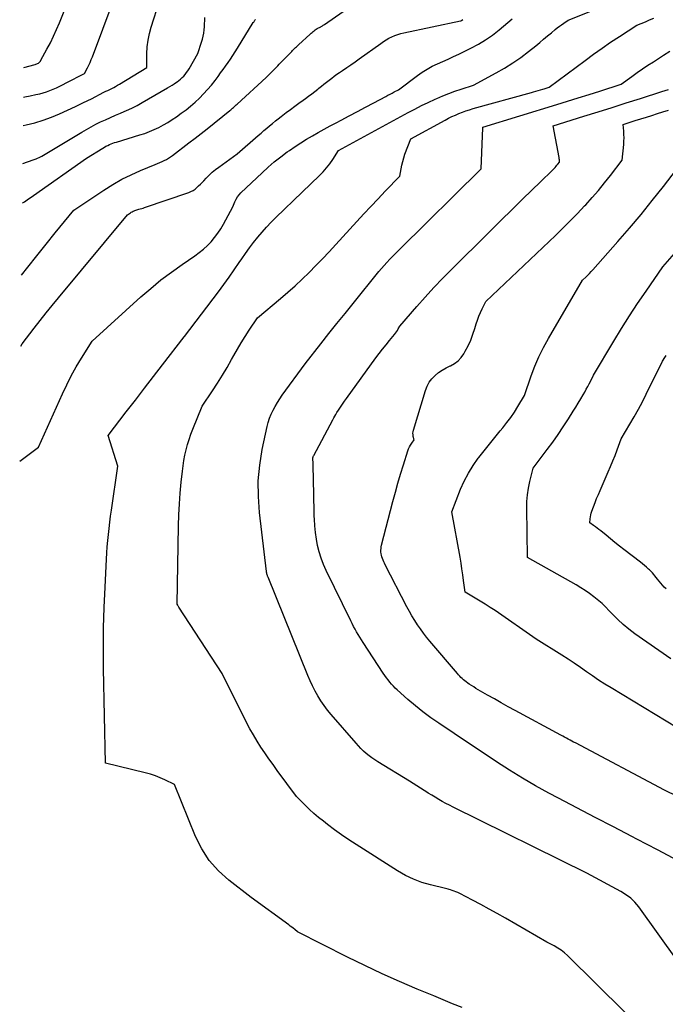
# Model space of a CAD drawing. Units: inches. Extents: x 2628029 to 2630850, y 1493785 to 1496366.
# Drawn here: x 2628031 to 2628095, y 1494029 to 1494126 of the extents above; entities that cross this region are included whole.
import ezdxf

# ---------------------------------------------------------------- set-up
doc = ezdxf.new("R2010")
doc.units = ezdxf.units.IN
doc.header["$MEASUREMENT"] = 0
doc.layers.add('Tile_2737_18_NE_contour_2ft', color=225, linetype='Continuous')

msp = doc.modelspace()

# ---------------------------------------------------------------- linework, layer by layer
at = {"layer": 'Tile_2737_18_NE_contour_2ft'}
for points in [[(2628031.549, 1494121.292, 7990), (2628032.653, 1494121.579, 7990), (2628032.741, 1494121.607, 7990), (2628032.826, 1494121.641, 7990), (2628032.908, 1494121.683, 7990), (2628032.987, 1494121.731, 7990), (2628033.059, 1494121.788, 7990), (2628033.124, 1494121.851, 7990), (2628033.181, 1494121.923, 7990), (2628033.231, 1494122, 7990), (2628033.837, 1494123.1, 7990), (2628034.173, 1494123.738, 7990), (2628034.493, 1494124.383, 7990), (2628034.789, 1494125.039, 7990), (2628035.07, 1494125.703, 7990), (2628037.236, 1494131.102, 7990)], [(2628031.489, 1494115.553, 7994), (2628031.776, 1494115.615, 7994), (2628032.62, 1494115.826, 7994), (2628033.454, 1494116.07, 7994), (2628034.271, 1494116.367, 7994), (2628035.076, 1494116.698, 7994), (2628035.871, 1494117.06, 7994), (2628036.661, 1494117.43, 7994), (2628037.446, 1494117.811, 7994), (2628038.228, 1494118.2, 7994), (2628039.479, 1494118.833, 7994), (2628039.67, 1494118.93, 7994), (2628039.862, 1494119.026, 7994), (2628040.054, 1494119.122, 7994), (2628040.246, 1494119.218, 7994), (2628040.437, 1494119.316, 7994), (2628040.626, 1494119.418, 7994), (2628040.813, 1494119.524, 7994), (2628040.997, 1494119.634, 7994), (2628043.72, 1494121.3, 7994), (2628043.727, 1494122.654, 7994), (2628043.761, 1494123.325, 7994), (2628043.836, 1494123.991, 7994), (2628043.971, 1494124.647, 7994), (2628044.147, 1494125.296, 7994), (2628045.798, 1494130.462, 7994)], [(2628031.518, 1494118.354, 7992), (2628031.636, 1494118.375, 7992), (2628032.182, 1494118.486, 7992), (2628032.727, 1494118.606, 7992), (2628033.12, 1494118.697, 7992), (2628033.464, 1494118.787, 7992), (2628033.803, 1494118.89, 7992), (2628034.136, 1494119.011, 7992), (2628034.466, 1494119.144, 7992), (2628034.79, 1494119.29, 7992), (2628035.112, 1494119.441, 7992), (2628035.431, 1494119.599, 7992), (2628035.748, 1494119.761, 7992), (2628037.55, 1494120.71, 7992), (2628037.833, 1494121.248, 7992), (2628037.969, 1494121.52, 7992), (2628038.098, 1494121.794, 7992), (2628038.217, 1494122.074, 7992), (2628038.329, 1494122.356, 7992), (2628041.507, 1494130.84, 7992)], [(2628074.917, 1494028.246, 8006), (2628073.978, 1494028.632, 8006), (2628073.039, 1494029.019, 8006), (2628072.1, 1494029.405, 8006), (2628070.473, 1494030.075, 8006), (2628068.731, 1494030.817, 8006), (2628067, 1494031.587, 8006), (2628065.289, 1494032.397, 8006), (2628063.589, 1494033.234, 8006), (2628058.63, 1494035.75, 8006), (2628058.346, 1494035.981, 8006), (2628058.203, 1494036.095, 8006), (2628058.06, 1494036.208, 8006), (2628057.914, 1494036.318, 8006), (2628057.767, 1494036.427, 8006), (2628054.03, 1494039.15, 8006), (2628051.815, 1494040.87, 8006), (2628050.798, 1494041.798, 8006), (2628049.894, 1494042.812, 8006), (2628049.161, 1494043.956, 8006), (2628048.542, 1494045.186, 8006), (2628046.45, 1494050.32, 8006), (2628045.514, 1494050.776, 8006), (2628045.04, 1494050.988, 8006), (2628044.559, 1494051.179, 8006), (2628044.067, 1494051.338, 8006), (2628043.567, 1494051.477, 8006), (2628039.63, 1494052.43, 8006), (2628039.444, 1494061.822, 8006), (2628039.426, 1494063.829, 8006), (2628039.438, 1494065.835, 8006), (2628039.494, 1494067.841, 8006), (2628039.579, 1494069.846, 8006), (2628039.728, 1494072.64, 8006), (2628039.765, 1494073.247, 8006), (2628039.808, 1494073.854, 8006), (2628039.861, 1494074.46, 8006), (2628039.919, 1494075.065, 8006), (2628039.985, 1494075.67, 8006), (2628040.057, 1494076.274, 8006), (2628040.136, 1494076.877, 8006), (2628040.219, 1494077.479, 8006), (2628040.85, 1494081.82, 8006), (2628039.893, 1494084.879, 8006), (2628041.68, 1494087.21, 8006), (2628042.58, 1494088.376, 8006), (2628043.48, 1494089.541, 8006), (2628044.38, 1494090.707, 8006), (2628045.28, 1494091.873, 8006), (2628047.4, 1494094.62, 8006), (2628047.438, 1494094.649, 8006), (2628047.461, 1494094.668, 8006), (2628050.809, 1494099.1, 8006), (2628051.337, 1494099.81, 8006), (2628051.858, 1494100.526, 8006), (2628052.366, 1494101.25, 8006), (2628052.867, 1494101.98, 8006), (2628053.111, 1494102.341, 8006), (2628053.491, 1494102.889, 8006), (2628053.88, 1494103.431, 8006), (2628054.283, 1494103.962, 8006), (2628054.694, 1494104.486, 8006), (2628055.123, 1494104.997, 8006), (2628055.563, 1494105.496, 8006), (2628056.022, 1494105.979, 8006), (2628056.493, 1494106.45, 8006), (2628059.08, 1494108.94, 8006), (2628060.798, 1494110.587, 8006), (2628061.16, 1494110.959, 8006), (2628061.504, 1494111.347, 8006), (2628061.819, 1494111.758, 8006), (2628062.115, 1494112.184, 8006), (2628062.68, 1494113.06, 8006), (2628069.577, 1494116.826, 8006), (2628070.233, 1494117.174, 8006), (2628070.895, 1494117.513, 8006), (2628071.563, 1494117.836, 8006), (2628072.236, 1494118.15, 8006), (2628072.426, 1494118.236, 8006), (2628073.012, 1494118.488, 8006), (2628073.605, 1494118.726, 8006), (2628074.205, 1494118.944, 8006), (2628074.811, 1494119.146, 8006), (2628076.03, 1494119.53, 8006), (2628078.29, 1494120.748, 8006), (2628079.123, 1494121.227, 8006), (2628079.937, 1494121.736, 8006), (2628080.72, 1494122.288, 8006), (2628081.485, 1494122.871, 8006), (2628082.196, 1494123.445, 8006), (2628082.589, 1494123.764, 8006), (2628082.981, 1494124.084, 8006), (2628083.37, 1494124.408, 8006), (2628083.759, 1494124.732, 8006), (2628084.129, 1494125.043, 8006), (2628084.334, 1494125.21, 8006), (2628084.543, 1494125.371, 8006), (2628084.758, 1494125.524, 8006), (2628084.977, 1494125.672, 8006), (2628085.42, 1494125.96, 8006), (2628087.97, 1494126.989, 8006)], [(2628031.138, 1494082.339, 8004), (2628032.99, 1494083.71, 8004), (2628035.364, 1494088.985, 8004), (2628035.794, 1494089.889, 8004), (2628036.247, 1494090.78, 8004), (2628036.736, 1494091.652, 8004), (2628037.248, 1494092.511, 8004), (2628038.31, 1494094.21, 8004), (2628043.117, 1494098.578, 8004), (2628044.098, 1494099.432, 8004), (2628045.103, 1494100.257, 8004), (2628046.142, 1494101.038, 8004), (2628047.204, 1494101.789, 8004), (2628048.476, 1494102.649, 8004), (2628048.906, 1494102.964, 8004), (2628049.319, 1494103.299, 8004), (2628049.706, 1494103.663, 8004), (2628050.076, 1494104.048, 8004), (2628050.417, 1494104.459, 8004), (2628050.737, 1494104.884, 8004), (2628051.028, 1494105.33, 8004), (2628051.298, 1494105.79, 8004), (2628052.23, 1494107.51, 8004), (2628052.436, 1494108.009, 8004), (2628052.553, 1494108.249, 8004), (2628052.688, 1494108.476, 8004), (2628052.851, 1494108.685, 8004), (2628053.032, 1494108.881, 8004), (2628055.122, 1494110.878, 8004), (2628055.718, 1494111.423, 8004), (2628056.329, 1494111.949, 8004), (2628056.963, 1494112.448, 8004), (2628057.612, 1494112.928, 8004), (2628057.838, 1494113.087, 8004), (2628058.39, 1494113.465, 8004), (2628058.95, 1494113.833, 8004), (2628059.52, 1494114.185, 8004), (2628060.096, 1494114.527, 8004), (2628060.68, 1494114.857, 8004), (2628061.266, 1494115.183, 8004), (2628061.855, 1494115.502, 8004), (2628062.446, 1494115.818, 8004), (2628062.93, 1494116.072, 8004), (2628063.74, 1494116.5, 8004), (2628064.549, 1494116.928, 8004), (2628065.358, 1494117.359, 8004), (2628066.166, 1494117.79, 8004), (2628067.363, 1494118.432, 8004), (2628067.572, 1494118.544, 8004), (2628067.781, 1494118.654, 8004), (2628067.99, 1494118.764, 8004), (2628068.2, 1494118.873, 8004), (2628068.62, 1494119.09, 8004), (2628070.491, 1494120.5, 8004), (2628070.964, 1494120.831, 8004), (2628071.451, 1494121.138, 8004), (2628071.958, 1494121.409, 8004), (2628072.479, 1494121.657, 8004), (2628073.009, 1494121.89, 8004), (2628073.537, 1494122.127, 8004), (2628074.063, 1494122.371, 8004), (2628074.586, 1494122.619, 8004), (2628075.789, 1494123.199, 8004), (2628076.528, 1494123.589, 8004), (2628077.244, 1494124.015, 8004), (2628077.926, 1494124.494, 8004), (2628078.586, 1494125.009, 8004), (2628079.87, 1494126.09, 8004)], [(2628031.258, 1494093.707, 8002), (2628031.37, 1494093.95, 8002), (2628032.554, 1494095.477, 8002), (2628033.149, 1494096.238, 8002), (2628033.75, 1494096.994, 8002), (2628034.359, 1494097.744, 8002), (2628034.972, 1494098.49, 8002), (2628041.8, 1494106.71, 8002), (2628042.092, 1494106.907, 8002), (2628042.178, 1494106.962, 8002), (2628042.266, 1494107.013, 8002), (2628042.358, 1494107.058, 8002), (2628042.451, 1494107.1, 8002), (2628042.546, 1494107.137, 8002), (2628042.642, 1494107.172, 8002), (2628042.74, 1494107.203, 8002), (2628042.838, 1494107.231, 8002), (2628042.924, 1494107.254, 8002), (2628043.066, 1494107.293, 8002), (2628043.207, 1494107.334, 8002), (2628043.347, 1494107.378, 8002), (2628043.486, 1494107.424, 8002), (2628047.866, 1494108.912, 8002), (2628048.086, 1494109.003, 8002), (2628048.295, 1494109.112, 8002), (2628048.487, 1494109.248, 8002), (2628048.669, 1494109.401, 8002), (2628048.841, 1494109.569, 8002), (2628049.012, 1494109.739, 8002), (2628049.179, 1494109.912, 8002), (2628049.345, 1494110.086, 8002), (2628049.584, 1494110.34, 8002), (2628049.876, 1494110.634, 8002), (2628050.179, 1494110.915, 8002), (2628050.498, 1494111.178, 8002), (2628050.827, 1494111.428, 8002), (2628052.65, 1494112.73, 8002), (2628054.739, 1494114.554, 8002), (2628055.019, 1494114.798, 8002), (2628055.3, 1494115.04, 8002), (2628055.582, 1494115.281, 8002), (2628055.865, 1494115.522, 8002), (2628056.15, 1494115.759, 8002), (2628056.438, 1494115.994, 8002), (2628056.729, 1494116.224, 8002), (2628057.022, 1494116.452, 8002), (2628057.512, 1494116.827, 8002), (2628057.928, 1494117.142, 8002), (2628058.346, 1494117.453, 8002), (2628058.767, 1494117.761, 8002), (2628059.19, 1494118.065, 8002), (2628059.409, 1494118.221, 8002), (2628059.722, 1494118.448, 8002), (2628060.033, 1494118.679, 8002), (2628060.339, 1494118.915, 8002), (2628060.643, 1494119.156, 8002), (2628060.743, 1494119.236, 8002), (2628060.995, 1494119.438, 8002), (2628061.247, 1494119.64, 8002), (2628061.5, 1494119.84, 8002), (2628061.753, 1494120.04, 8002), (2628062.008, 1494120.237, 8002), (2628062.267, 1494120.429, 8002), (2628062.53, 1494120.616, 8002), (2628062.796, 1494120.798, 8002), (2628063.089, 1494120.994, 8002), (2628063.502, 1494121.274, 8002), (2628063.913, 1494121.557, 8002), (2628064.321, 1494121.844, 8002), (2628064.727, 1494122.133, 8002), (2628066.867, 1494123.678, 8002), (2628067.129, 1494123.856, 8002), (2628067.398, 1494124.024, 8002), (2628067.675, 1494124.177, 8002), (2628067.958, 1494124.319, 8002), (2628068.249, 1494124.444, 8002), (2628068.545, 1494124.554, 8002), (2628068.848, 1494124.644, 8002), (2628069.155, 1494124.721, 8002), (2628074.738, 1494125.902, 8002), (2628074.754, 1494125.906, 8002), (2628074.771, 1494125.91, 8002), (2628074.786, 1494125.916, 8002), (2628074.802, 1494125.922, 8002), (2628074.868, 1494125.949, 8002), (2628074.98, 1494126.03, 8002)], [(2628031.332, 1494100.747, 8000), (2628031.936, 1494101.521, 8000), (2628032.835, 1494102.661, 8000), (2628033.742, 1494103.793, 8000), (2628034.655, 1494104.921, 8000), (2628036.49, 1494107.17, 8000), (2628039.468, 1494109.164, 8000), (2628040.341, 1494109.711, 8000), (2628041.232, 1494110.221, 8000), (2628042.153, 1494110.677, 8000), (2628043.093, 1494111.097, 8000), (2628044.557, 1494111.698, 8000), (2628044.779, 1494111.79, 8000), (2628045.001, 1494111.886, 8000), (2628045.221, 1494111.983, 8000), (2628045.441, 1494112.083, 8000), (2628045.655, 1494112.191, 8000), (2628045.864, 1494112.308, 8000), (2628046.065, 1494112.44, 8000), (2628046.259, 1494112.58, 8000), (2628047.87, 1494113.83, 8000), (2628048.487, 1494114.284, 8000), (2628048.794, 1494114.513, 8000), (2628049.099, 1494114.745, 8000), (2628049.4, 1494114.982, 8000), (2628049.699, 1494115.221, 8000), (2628051.931, 1494117.031, 8000), (2628052.023, 1494117.107, 8000), (2628052.114, 1494117.183, 8000), (2628052.205, 1494117.261, 8000), (2628052.295, 1494117.339, 8000), (2628052.384, 1494117.418, 8000), (2628052.472, 1494117.497, 8000), (2628052.561, 1494117.578, 8000), (2628052.649, 1494117.658, 8000), (2628055.52, 1494120.299, 8000), (2628055.689, 1494120.457, 8000), (2628055.856, 1494120.617, 8000), (2628056.021, 1494120.778, 8000), (2628056.184, 1494120.942, 8000), (2628056.345, 1494121.107, 8000), (2628056.506, 1494121.273, 8000), (2628056.667, 1494121.439, 8000), (2628056.827, 1494121.606, 8000), (2628057.96, 1494122.788, 8000), (2628058.053, 1494122.884, 8000), (2628058.146, 1494122.979, 8000), (2628058.241, 1494123.072, 8000), (2628058.337, 1494123.164, 8000), (2628058.433, 1494123.256, 8000), (2628058.53, 1494123.348, 8000), (2628058.627, 1494123.438, 8000), (2628058.725, 1494123.529, 8000), (2628059.875, 1494124.594, 8000), (2628059.971, 1494124.681, 8000), (2628060.067, 1494124.766, 8000), (2628060.166, 1494124.849, 8000), (2628060.265, 1494124.931, 8000), (2628060.369, 1494125.011, 8000), (2628060.473, 1494125.083, 8000), (2628060.581, 1494125.149, 8000), (2628060.692, 1494125.211, 8000), (2628060.791, 1494125.262, 8000), (2628060.854, 1494125.295, 8000), (2628060.918, 1494125.328, 8000), (2628060.981, 1494125.361, 8000), (2628061.044, 1494125.394, 8000), (2628061.107, 1494125.428, 8000), (2628061.169, 1494125.463, 8000), (2628061.229, 1494125.501, 8000), (2628061.288, 1494125.541, 8000), (2628063.15, 1494126.836, 8000)], [(2628031.407, 1494107.856, 7998), (2628031.482, 1494107.915, 7998), (2628031.606, 1494108.009, 7998), (2628031.734, 1494108.098, 7998), (2628031.864, 1494108.183, 7998), (2628031.909, 1494108.211, 7998), (2628032.063, 1494108.308, 7998), (2628032.215, 1494108.408, 7998), (2628032.366, 1494108.51, 7998), (2628032.516, 1494108.614, 7998), (2628037.76, 1494112.31, 7998), (2628039.356, 1494113.315, 7998), (2628039.515, 1494113.41, 7998), (2628039.677, 1494113.5, 7998), (2628039.843, 1494113.582, 7998), (2628040.012, 1494113.659, 7998), (2628040.184, 1494113.729, 7998), (2628040.357, 1494113.795, 7998), (2628040.532, 1494113.855, 7998), (2628040.709, 1494113.912, 7998), (2628043.026, 1494114.61, 7998), (2628043.509, 1494114.77, 7998), (2628043.986, 1494114.946, 7998), (2628044.452, 1494115.147, 7998), (2628044.912, 1494115.365, 7998), (2628045.361, 1494115.606, 7998), (2628045.801, 1494115.859, 7998), (2628046.23, 1494116.133, 7998), (2628046.651, 1494116.419, 7998), (2628047.126, 1494116.76, 7998), (2628047.595, 1494117.111, 7998), (2628048.053, 1494117.476, 7998), (2628048.494, 1494117.861, 7998), (2628048.924, 1494118.259, 7998), (2628049.335, 1494118.677, 7998), (2628049.732, 1494119.106, 7998), (2628050.108, 1494119.555, 7998), (2628050.47, 1494120.015, 7998), (2628050.765, 1494120.41, 7998), (2628051.016, 1494120.749, 7998), (2628051.265, 1494121.091, 7998), (2628051.511, 1494121.434, 7998), (2628051.754, 1494121.78, 7998), (2628051.992, 1494122.128, 7998), (2628052.227, 1494122.479, 7998), (2628052.456, 1494122.834, 7998), (2628052.681, 1494123.191, 7998), (2628054.253, 1494125.728, 7998), (2628054.293, 1494125.791, 7998), (2628054.333, 1494125.853, 7998), (2628054.375, 1494125.914, 7998), (2628054.417, 1494125.975, 7998), (2628054.462, 1494126.035, 7998)], [(2628031.449, 1494111.797, 7996), (2628032.47, 1494112.15, 7996), (2628032.768, 1494112.256, 7996), (2628032.915, 1494112.314, 7996), (2628033.059, 1494112.377, 7996), (2628033.199, 1494112.449, 7996), (2628033.337, 1494112.526, 7996), (2628037.271, 1494114.893, 7996), (2628037.732, 1494115.161, 7996), (2628038.197, 1494115.42, 7996), (2628038.671, 1494115.664, 7996), (2628039.149, 1494115.899, 7996), (2628039.633, 1494116.124, 7996), (2628040.119, 1494116.343, 7996), (2628040.608, 1494116.555, 7996), (2628041.1, 1494116.762, 7996), (2628041.185, 1494116.797, 7996), (2628041.715, 1494117.028, 7996), (2628042.239, 1494117.273, 7996), (2628042.753, 1494117.538, 7996), (2628043.259, 1494117.818, 7996), (2628045.764, 1494119.266, 7996), (2628045.987, 1494119.399, 7996), (2628046.208, 1494119.536, 7996), (2628046.425, 1494119.679, 7996), (2628046.639, 1494119.826, 7996), (2628046.705, 1494119.872, 7996), (2628046.881, 1494120.004, 7996), (2628047.051, 1494120.142, 7996), (2628047.213, 1494120.29, 7996), (2628047.368, 1494120.445, 7996), (2628047.514, 1494120.61, 7996), (2628047.651, 1494120.78, 7996), (2628047.776, 1494120.96, 7996), (2628047.892, 1494121.147, 7996), (2628048.76, 1494122.66, 7996), (2628049.129, 1494123.79, 7996), (2628049.216, 1494124.088, 7996), (2628049.29, 1494124.39, 7996), (2628049.345, 1494124.695, 7996), (2628049.387, 1494125.004, 7996), (2628049.414, 1494125.314, 7996), (2628049.435, 1494125.625, 7996), (2628049.445, 1494125.937, 7996), (2628049.449, 1494126.248, 7996)], [(2628091.03, 1494027.79, 8008), (2628085.342, 1494033.388, 8008), (2628085.04, 1494033.661, 8008), (2628084.723, 1494033.914, 8008), (2628084.385, 1494034.14, 8008), (2628084.034, 1494034.346, 8008), (2628083.31, 1494034.73, 8008), (2628079.201, 1494037.091, 8008), (2628078.396, 1494037.547, 8008), (2628077.587, 1494037.997, 8008), (2628076.773, 1494038.437, 8008), (2628075.955, 1494038.871, 8008), (2628074.68, 1494039.537, 8008), (2628074.494, 1494039.627, 8008), (2628074.306, 1494039.71, 8008), (2628074.113, 1494039.782, 8008), (2628073.918, 1494039.847, 8008), (2628073.755, 1494039.897, 8008), (2628073.638, 1494039.931, 8008), (2628073.521, 1494039.963, 8008), (2628073.403, 1494039.994, 8008), (2628073.286, 1494040.024, 8008), (2628071.781, 1494040.387, 8008), (2628070.928, 1494040.639, 8008), (2628070.098, 1494040.944, 8008), (2628069.303, 1494041.33, 8008), (2628068.53, 1494041.77, 8008), (2628064.417, 1494044.389, 8008), (2628063.696, 1494044.862, 8008), (2628062.984, 1494045.348, 8008), (2628062.285, 1494045.853, 8008), (2628061.595, 1494046.37, 8008), (2628061.187, 1494046.684, 8008), (2628060.715, 1494047.062, 8008), (2628060.254, 1494047.453, 8008), (2628059.809, 1494047.861, 8008), (2628059.374, 1494048.281, 8008), (2628058.52, 1494049.14, 8008), (2628056.618, 1494051.721, 8008), (2628056.204, 1494052.292, 8008), (2628055.796, 1494052.867, 8008), (2628055.397, 1494053.448, 8008), (2628055.003, 1494054.033, 8008), (2628054.624, 1494054.627, 8008), (2628054.26, 1494055.23, 8008), (2628053.919, 1494055.846, 8008), (2628053.591, 1494056.47, 8008), (2628051.17, 1494061.3, 8008), (2628046.869, 1494067.891, 8008), (2628046.841, 1494067.935, 8008), (2628046.816, 1494067.98, 8008), (2628046.793, 1494068.026, 8008), (2628046.771, 1494068.074, 8008), (2628046.73, 1494068.17, 8008), (2628046.851, 1494075.927, 8008), (2628046.883, 1494077.009, 8008), (2628046.935, 1494078.09, 8008), (2628047.017, 1494079.169, 8008), (2628047.118, 1494080.247, 8008), (2628047.236, 1494081.333, 8008), (2628047.304, 1494081.865, 8008), (2628047.387, 1494082.395, 8008), (2628047.492, 1494082.921, 8008), (2628047.612, 1494083.444, 8008), (2628047.752, 1494083.963, 8008), (2628047.907, 1494084.476, 8008), (2628048.082, 1494084.983, 8008), (2628048.272, 1494085.486, 8008), (2628049.19, 1494087.78, 8008), (2628050.209, 1494089.294, 8008), (2628050.708, 1494090.058, 8008), (2628051.194, 1494090.829, 8008), (2628051.659, 1494091.613, 8008), (2628052.111, 1494092.405, 8008), (2628052.316, 1494092.774, 8008), (2628052.681, 1494093.414, 8008), (2628053.058, 1494094.048, 8008), (2628053.451, 1494094.671, 8008), (2628053.855, 1494095.287, 8008), (2628054.68, 1494096.51, 8008), (2628056.954, 1494098.419, 8008), (2628057.679, 1494099.042, 8008), (2628058.392, 1494099.678, 8008), (2628059.089, 1494100.332, 8008), (2628059.774, 1494100.998, 8008), (2628060.447, 1494101.678, 8008), (2628061.112, 1494102.364, 8008), (2628061.768, 1494103.059, 8008), (2628062.417, 1494103.762, 8008), (2628064.484, 1494106.034, 8008), (2628065.182, 1494106.792, 8008), (2628065.884, 1494107.547, 8008), (2628066.592, 1494108.295, 8008), (2628067.306, 1494109.039, 8008), (2628068.74, 1494110.52, 8008), (2628068.871, 1494111.258, 8008), (2628068.946, 1494111.624, 8008), (2628069.034, 1494111.987, 8008), (2628069.141, 1494112.344, 8008), (2628069.262, 1494112.698, 8008), (2628069.83, 1494114.23, 8008), (2628073.243, 1494116.092, 8008), (2628073.574, 1494116.265, 8008), (2628073.909, 1494116.431, 8008), (2628074.25, 1494116.585, 8008), (2628074.593, 1494116.731, 8008), (2628074.942, 1494116.866, 8008), (2628075.294, 1494116.993, 8008), (2628075.649, 1494117.108, 8008), (2628076.008, 1494117.215, 8008), (2628081.765, 1494118.83, 8008), (2628081.991, 1494118.894, 8008), (2628082.218, 1494118.958, 8008), (2628082.444, 1494119.022, 8008), (2628082.671, 1494119.087, 8008), (2628082.914, 1494119.157, 8008), (2628083.019, 1494119.187, 8008), (2628083.123, 1494119.218, 8008), (2628083.228, 1494119.25, 8008), (2628083.332, 1494119.283, 8008), (2628083.54, 1494119.35, 8008), (2628087.077, 1494121.988, 8008), (2628087.913, 1494122.598, 8008), (2628088.756, 1494123.198, 8008), (2628089.611, 1494123.781, 8008), (2628090.473, 1494124.353, 8008), (2628092.21, 1494125.48, 8008), (2628093.05, 1494125.82, 8008), (2628093.467, 1494125.996, 8008), (2628093.88, 1494126.181, 8008)], [(2628096.22, 1494032.88, 8010), (2628092.39, 1494038.222, 8010), (2628092.21, 1494038.453, 8010), (2628092.019, 1494038.673, 8010), (2628091.812, 1494038.878, 8010), (2628091.593, 1494039.072, 8010), (2628091.361, 1494039.251, 8010), (2628091.123, 1494039.421, 8010), (2628090.875, 1494039.577, 8010), (2628090.621, 1494039.724, 8010), (2628087.24, 1494041.55, 8010), (2628074.024, 1494048.085, 8010), (2628073.664, 1494048.268, 8010), (2628073.307, 1494048.456, 8010), (2628072.955, 1494048.652, 8010), (2628072.605, 1494048.853, 8010), (2628072.258, 1494049.06, 8010), (2628071.914, 1494049.269, 8010), (2628071.57, 1494049.481, 8010), (2628071.229, 1494049.695, 8010), (2628071.174, 1494049.73, 8010), (2628070.806, 1494049.963, 8010), (2628070.437, 1494050.194, 8010), (2628070.067, 1494050.424, 8010), (2628069.696, 1494050.653, 8010), (2628066.585, 1494052.564, 8010), (2628066.286, 1494052.758, 8010), (2628065.993, 1494052.96, 8010), (2628065.709, 1494053.175, 8010), (2628065.432, 1494053.4, 8010), (2628065.165, 1494053.637, 8010), (2628064.907, 1494053.881, 8010), (2628064.66, 1494054.138, 8010), (2628064.421, 1494054.403, 8010), (2628061.966, 1494057.255, 8010), (2628061.609, 1494057.693, 8010), (2628061.267, 1494058.142, 8010), (2628060.948, 1494058.608, 8010), (2628060.646, 1494059.085, 8010), (2628060.367, 1494059.577, 8010), (2628060.104, 1494060.076, 8010), (2628059.864, 1494060.587, 8010), (2628059.64, 1494061.107, 8010), (2628055.72, 1494070.831, 8010), (2628055.696, 1494070.892, 8010), (2628055.672, 1494070.953, 8010), (2628055.649, 1494071.014, 8010), (2628055.627, 1494071.075, 8010), (2628055.593, 1494071.166, 8010), (2628055.588, 1494071.182, 8010), (2628055.583, 1494071.198, 8010), (2628055.579, 1494071.214, 8010), (2628055.576, 1494071.231, 8010), (2628055.559, 1494071.332, 8010), (2628055.56, 1494071.42, 8010), (2628054.865, 1494077.249, 8010), (2628054.756, 1494078.818, 8010), (2628054.749, 1494080.383, 8010), (2628054.895, 1494081.941, 8010), (2628055.143, 1494083.495, 8010), (2628055.615, 1494085.742, 8010), (2628055.722, 1494086.162, 8010), (2628055.852, 1494086.575, 8010), (2628056.015, 1494086.976, 8010), (2628056.202, 1494087.368, 8010), (2628056.413, 1494087.749, 8010), (2628056.635, 1494088.123, 8010), (2628056.873, 1494088.488, 8010), (2628057.121, 1494088.846, 8010), (2628059.37, 1494091.95, 8010), (2628060.95, 1494093.951, 8010), (2628061.741, 1494094.951, 8010), (2628062.533, 1494095.949, 8010), (2628063.328, 1494096.946, 8010), (2628064.124, 1494097.942, 8010), (2628066.66, 1494101.11, 8010), (2628067.471, 1494101.988, 8010), (2628067.775, 1494102.314, 8010), (2628068.083, 1494102.636, 8010), (2628068.394, 1494102.955, 8010), (2628068.709, 1494103.27, 8010), (2628076.79, 1494111.27, 8010), (2628076.978, 1494115.324, 8010), (2628076.97, 1494115.38, 8010), (2628084.284, 1494117.627, 8010), (2628085.348, 1494117.957, 8010), (2628086.412, 1494118.288, 8010), (2628087.475, 1494118.623, 8010), (2628088.537, 1494118.961, 8010), (2628090.66, 1494119.64, 8010), (2628091.704, 1494120.403, 8010), (2628092.23, 1494120.779, 8010), (2628092.76, 1494121.149, 8010), (2628093.298, 1494121.508, 8010), (2628093.84, 1494121.86, 8010), (2628094.255, 1494122.125, 8010), (2628094.855, 1494122.509, 8010), (2628095.454, 1494122.895, 8010)], [(2628096.291, 1494042.768, 8012), (2628094.255, 1494043.859, 8012), (2628092.207, 1494044.93, 8012), (2628091.713, 1494045.184, 8012), (2628089.894, 1494046.121, 8012), (2628088.077, 1494047.064, 8012), (2628086.264, 1494048.012, 8012), (2628084.454, 1494048.966, 8012), (2628083.502, 1494049.47, 8012), (2628082.181, 1494050.195, 8012), (2628080.876, 1494050.947, 8012), (2628079.595, 1494051.739, 8012), (2628078.33, 1494052.559, 8012), (2628075.824, 1494054.237, 8012), (2628075.66, 1494054.35, 8012), (2628072.619, 1494056.381, 8012), (2628071.822, 1494056.938, 8012), (2628071.042, 1494057.515, 8012), (2628070.286, 1494058.124, 8012), (2628069.547, 1494058.754, 8012), (2628068.496, 1494059.688, 8012), (2628068.299, 1494059.872, 8012), (2628068.108, 1494060.062, 8012), (2628067.927, 1494060.261, 8012), (2628067.752, 1494060.466, 8012), (2628067.586, 1494060.678, 8012), (2628067.423, 1494060.893, 8012), (2628067.268, 1494061.113, 8012), (2628067.117, 1494061.337, 8012), (2628065.125, 1494064.386, 8012), (2628064.958, 1494064.646, 8012), (2628064.793, 1494064.908, 8012), (2628064.632, 1494065.172, 8012), (2628064.475, 1494065.438, 8012), (2628064.322, 1494065.707, 8012), (2628064.173, 1494065.978, 8012), (2628064.03, 1494066.252, 8012), (2628063.892, 1494066.529, 8012), (2628061.469, 1494071.509, 8012), (2628061.204, 1494072.108, 8012), (2628060.968, 1494072.718, 8012), (2628060.776, 1494073.342, 8012), (2628060.614, 1494073.977, 8012), (2628060.493, 1494074.622, 8012), (2628060.396, 1494075.27, 8012), (2628060.335, 1494075.922, 8012), (2628060.298, 1494076.577, 8012), (2628060.289, 1494076.893, 8012), (2628060.267, 1494077.708, 8012), (2628060.246, 1494078.523, 8012), (2628060.228, 1494079.338, 8012), (2628060.211, 1494080.153, 8012), (2628060.17, 1494082.22, 8012), (2628060.14, 1494082.446, 8012), (2628060.136, 1494082.504, 8012), (2628060.136, 1494082.562, 8012), (2628060.143, 1494082.621, 8012), (2628060.155, 1494082.678, 8012), (2628060.172, 1494082.735, 8012), (2628060.191, 1494082.791, 8012), (2628060.214, 1494082.845, 8012), (2628060.24, 1494082.898, 8012), (2628062.125, 1494086.427, 8012), (2628062.222, 1494086.604, 8012), (2628062.322, 1494086.78, 8012), (2628062.425, 1494086.955, 8012), (2628062.53, 1494087.127, 8012), (2628062.686, 1494087.378, 8012), (2628062.874, 1494087.674, 8012), (2628063.066, 1494087.966, 8012), (2628063.265, 1494088.254, 8012), (2628063.468, 1494088.539, 8012), (2628066.392, 1494092.547, 8012), (2628066.72, 1494092.986, 8012), (2628067.052, 1494093.422, 8012), (2628067.394, 1494093.85, 8012), (2628067.741, 1494094.275, 8012), (2628068.232, 1494094.863, 8012), (2628068.333, 1494094.993, 8012), (2628068.428, 1494095.126, 8012), (2628068.515, 1494095.266, 8012), (2628068.596, 1494095.408, 8012), (2628068.75, 1494095.7, 8012), (2628070.423, 1494097.618, 8012), (2628071.269, 1494098.567, 8012), (2628072.129, 1494099.504, 8012), (2628073.01, 1494100.422, 8012), (2628073.903, 1494101.327, 8012), (2628081.123, 1494108.478, 8012), (2628081.566, 1494108.915, 8012), (2628082.012, 1494109.351, 8012), (2628082.46, 1494109.784, 8012), (2628082.909, 1494110.216, 8012), (2628083.6, 1494110.875, 8012), (2628083.704, 1494110.977, 8012), (2628083.808, 1494111.079, 8012), (2628083.909, 1494111.184, 8012), (2628084.01, 1494111.29, 8012), (2628084.024, 1494111.306, 8012), (2628084.115, 1494111.406, 8012), (2628084.204, 1494111.507, 8012), (2628084.29, 1494111.611, 8012), (2628084.375, 1494111.717, 8012), (2628084.54, 1494111.93, 8012), (2628084.539, 1494112.082, 8012), (2628084.537, 1494112.159, 8012), (2628084.531, 1494112.234, 8012), (2628084.522, 1494112.31, 8012), (2628084.51, 1494112.385, 8012), (2628083.91, 1494115.52, 8012), (2628086.962, 1494116.464, 8012), (2628088.362, 1494116.9, 8012), (2628089.761, 1494117.339, 8012), (2628091.158, 1494117.782, 8012), (2628092.555, 1494118.228, 8012), (2628094.676, 1494118.91, 8012), (2628095.011, 1494119.018, 8012), (2628095.346, 1494119.126, 8012)], [(2628098.863, 1494047.863, 8014), (2628094.95, 1494049.78, 8014), (2628086.131, 1494054.437, 8014), (2628085.951, 1494054.532, 8014), (2628085.771, 1494054.628, 8014), (2628085.591, 1494054.726, 8014), (2628085.412, 1494054.823, 8014), (2628085.233, 1494054.921, 8014), (2628085.054, 1494055.019, 8014), (2628084.875, 1494055.116, 8014), (2628084.695, 1494055.213, 8014), (2628080.17, 1494057.646, 8014), (2628079.478, 1494058.022, 8014), (2628078.789, 1494058.403, 8014), (2628078.102, 1494058.79, 8014), (2628077.419, 1494059.181, 8014), (2628076.512, 1494059.705, 8014), (2628076.285, 1494059.84, 8014), (2628076.06, 1494059.979, 8014), (2628075.837, 1494060.122, 8014), (2628075.617, 1494060.269, 8014), (2628075.468, 1494060.371, 8014), (2628075.326, 1494060.472, 8014), (2628075.188, 1494060.577, 8014), (2628075.054, 1494060.687, 8014), (2628074.923, 1494060.801, 8014), (2628074.797, 1494060.92, 8014), (2628074.674, 1494061.042, 8014), (2628074.556, 1494061.169, 8014), (2628074.441, 1494061.299, 8014), (2628071.725, 1494064.501, 8014), (2628071.401, 1494064.898, 8014), (2628071.086, 1494065.302, 8014), (2628070.786, 1494065.717, 8014), (2628070.495, 1494066.139, 8014), (2628070.219, 1494066.571, 8014), (2628069.953, 1494067.008, 8014), (2628069.701, 1494067.455, 8014), (2628069.459, 1494067.906, 8014), (2628067.309, 1494072.078, 8014), (2628067.234, 1494072.228, 8014), (2628067.162, 1494072.38, 8014), (2628067.095, 1494072.534, 8014), (2628067.031, 1494072.689, 8014), (2628066.977, 1494072.847, 8014), (2628066.933, 1494073.007, 8014), (2628066.904, 1494073.171, 8014), (2628066.887, 1494073.337, 8014), (2628066.885, 1494073.505, 8014), (2628066.893, 1494073.672, 8014), (2628066.917, 1494073.837, 8014), (2628066.951, 1494074.001, 8014), (2628068.069, 1494078.337, 8014), (2628068.312, 1494079.247, 8014), (2628068.564, 1494080.154, 8014), (2628068.832, 1494081.056, 8014), (2628069.109, 1494081.956, 8014), (2628069.55, 1494083.345, 8014), (2628069.624, 1494083.544, 8014), (2628069.709, 1494083.737, 8014), (2628069.811, 1494083.922, 8014), (2628069.925, 1494084.101, 8014), (2628070.17, 1494084.45, 8014), (2628070.086, 1494084.768, 8014), (2628070.058, 1494084.926, 8014), (2628070.048, 1494085.084, 8014), (2628070.064, 1494085.242, 8014), (2628070.098, 1494085.399, 8014), (2628071.302, 1494089.336, 8014), (2628071.465, 1494089.747, 8014), (2628071.668, 1494090.133, 8014), (2628071.93, 1494090.481, 8014), (2628072.231, 1494090.805, 8014), (2628072.577, 1494091.088, 8014), (2628072.939, 1494091.345, 8014), (2628073.326, 1494091.562, 8014), (2628073.73, 1494091.753, 8014), (2628073.767, 1494091.768, 8014), (2628074.169, 1494091.984, 8014), (2628074.53, 1494092.245, 8014), (2628074.83, 1494092.574, 8014), (2628075.089, 1494092.949, 8014), (2628075.23, 1494093.206, 8014), (2628075.507, 1494093.754, 8014), (2628075.76, 1494094.312, 8014), (2628075.976, 1494094.886, 8014), (2628076.169, 1494095.47, 8014), (2628076.298, 1494095.913, 8014), (2628076.423, 1494096.295, 8014), (2628076.561, 1494096.672, 8014), (2628076.72, 1494097.04, 8014), (2628076.893, 1494097.403, 8014), (2628077.26, 1494098.12, 8014), (2628084.141, 1494104.656, 8014), (2628084.881, 1494105.373, 8014), (2628085.612, 1494106.1, 8014), (2628086.329, 1494106.84, 8014), (2628087.036, 1494107.59, 8014), (2628087.146, 1494107.709, 8014), (2628087.781, 1494108.414, 8014), (2628088.404, 1494109.131, 8014), (2628089.007, 1494109.863, 8014), (2628089.598, 1494110.607, 8014), (2628090.76, 1494112.11, 8014), (2628090.904, 1494113.663, 8014), (2628090.926, 1494113.996, 8014), (2628090.936, 1494114.329, 8014), (2628090.928, 1494114.662, 8014), (2628090.908, 1494114.995, 8014), (2628090.85, 1494115.66, 8014), (2628092.047, 1494116.031, 8014), (2628092.596, 1494116.201, 8014), (2628093.145, 1494116.373, 8014), (2628093.693, 1494116.546, 8014), (2628094.241, 1494116.72, 8014), (2628094.789, 1494116.894, 8014), (2628095.336, 1494117.07, 8014)], [(2628097.271, 1494055.287, 8016), (2628089.661, 1494059.884, 8016), (2628089.04, 1494060.269, 8016), (2628088.424, 1494060.664, 8016), (2628087.818, 1494061.073, 8016), (2628087.217, 1494061.491, 8016), (2628086.618, 1494061.91, 8016), (2628086.014, 1494062.323, 8016), (2628085.403, 1494062.724, 8016), (2628084.787, 1494063.118, 8016), (2628082.25, 1494064.71, 8016), (2628078.175, 1494067.532, 8016), (2628077.693, 1494067.857, 8016), (2628077.206, 1494068.173, 8016), (2628076.71, 1494068.477, 8016), (2628076.21, 1494068.772, 8016), (2628075.2, 1494069.35, 8016), (2628075.058, 1494070.507, 8016), (2628074.982, 1494071.084, 8016), (2628074.9, 1494071.661, 8016), (2628074.807, 1494072.236, 8016), (2628074.708, 1494072.811, 8016), (2628073.89, 1494077.32, 8016), (2628074.77, 1494079.54, 8016), (2628075.132, 1494080.351, 8016), (2628075.536, 1494081.136, 8016), (2628076.005, 1494081.885, 8016), (2628076.518, 1494082.61, 8016), (2628076.574, 1494082.683, 8016), (2628077.094, 1494083.35, 8016), (2628077.619, 1494084.013, 8016), (2628078.151, 1494084.671, 8016), (2628078.687, 1494085.325, 8016), (2628078.948, 1494085.641, 8016), (2628079.346, 1494086.143, 8016), (2628079.728, 1494086.656, 8016), (2628080.088, 1494087.185, 8016), (2628080.433, 1494087.725, 8016), (2628081.1, 1494088.82, 8016), (2628081.762, 1494090.758, 8016), (2628082.122, 1494091.714, 8016), (2628082.518, 1494092.654, 8016), (2628082.97, 1494093.567, 8016), (2628083.46, 1494094.464, 8016), (2628086.84, 1494100.23, 8016), (2628087.181, 1494100.569, 8016), (2628087.35, 1494100.739, 8016), (2628087.517, 1494100.913, 8016), (2628087.68, 1494101.088, 8016), (2628087.841, 1494101.267, 8016), (2628090.318, 1494104.058, 8016), (2628091.478, 1494105.392, 8016), (2628092.619, 1494106.741, 8016), (2628093.732, 1494108.114, 8016), (2628094.828, 1494109.501, 8016), (2628096.99, 1494112.3, 8016)], [(2628095.571, 1494062.747, 8018), (2628094.378, 1494063.583, 8018), (2628093.186, 1494064.422, 8018), (2628092.014, 1494065.249, 8018), (2628091.423, 1494065.691, 8018), (2628090.852, 1494066.155, 8018), (2628090.308, 1494066.652, 8018), (2628089.782, 1494067.17, 8018), (2628088.76, 1494068.24, 8018), (2628087.939, 1494068.898, 8018), (2628087.522, 1494069.216, 8018), (2628087.095, 1494069.52, 8018), (2628086.653, 1494069.803, 8018), (2628086.202, 1494070.071, 8018), (2628081.38, 1494072.78, 8018), (2628081.309, 1494077.666, 8018), (2628081.325, 1494078.336, 8018), (2628081.375, 1494079.003, 8018), (2628081.475, 1494079.664, 8018), (2628081.61, 1494080.321, 8018), (2628081.93, 1494081.63, 8018), (2628083.325, 1494083.466, 8018), (2628083.875, 1494084.21, 8018), (2628084.411, 1494084.963, 8018), (2628084.926, 1494085.73, 8018), (2628085.428, 1494086.507, 8018), (2628085.91, 1494087.274, 8018), (2628086.159, 1494087.675, 8018), (2628086.405, 1494088.078, 8018), (2628086.646, 1494088.484, 8018), (2628086.883, 1494088.891, 8018), (2628087.04, 1494089.163, 8018), (2628087.195, 1494089.437, 8018), (2628087.348, 1494089.712, 8018), (2628087.497, 1494089.99, 8018), (2628087.642, 1494090.269, 8018), (2628087.93, 1494090.83, 8018), (2628089.927, 1494094.195, 8018), (2628090.691, 1494095.451, 8018), (2628091.473, 1494096.695, 8018), (2628092.282, 1494097.922, 8018), (2628093.109, 1494099.137, 8018), (2628094.79, 1494101.55, 8018), (2628095.923, 1494102.88, 8018)], [(2628095.106, 1494069.686, 8020), (2628094.913, 1494069.86, 8020), (2628094.732, 1494070.047, 8020), (2628094.561, 1494070.244, 8020), (2628094.23, 1494070.65, 8020), (2628093.995, 1494070.969, 8020), (2628093.873, 1494071.125, 8020), (2628093.745, 1494071.275, 8020), (2628093.609, 1494071.418, 8020), (2628093.467, 1494071.557, 8020), (2628093.367, 1494071.649, 8020), (2628093.169, 1494071.827, 8020), (2628092.967, 1494072, 8020), (2628092.761, 1494072.169, 8020), (2628092.552, 1494072.333, 8020), (2628090.925, 1494073.576, 8020), (2628090.478, 1494073.923, 8020), (2628090.033, 1494074.273, 8020), (2628089.593, 1494074.63, 8020), (2628089.157, 1494074.99, 8020), (2628088.63, 1494075.43, 8020), (2628088.457, 1494075.571, 8020), (2628088.281, 1494075.708, 8020), (2628088.101, 1494075.84, 8020), (2628087.919, 1494075.968, 8020), (2628087.55, 1494076.22, 8020), (2628087.583, 1494076.612, 8020), (2628087.607, 1494076.807, 8020), (2628087.641, 1494076.999, 8020), (2628087.691, 1494077.187, 8020), (2628087.751, 1494077.374, 8020), (2628087.915, 1494077.823, 8020), (2628088.068, 1494078.231, 8020), (2628088.227, 1494078.637, 8020), (2628088.394, 1494079.039, 8020), (2628088.566, 1494079.439, 8020), (2628089.378, 1494081.272, 8020), (2628089.609, 1494081.811, 8020), (2628089.834, 1494082.352, 8020), (2628090.046, 1494082.898, 8020), (2628090.251, 1494083.447, 8020), (2628090.65, 1494084.55, 8020), (2628091.521, 1494085.995, 8020), (2628091.947, 1494086.723, 8020), (2628092.36, 1494087.457, 8020), (2628092.754, 1494088.203, 8020), (2628093.136, 1494088.955, 8020), (2628094.74, 1494092.22, 8020), (2628094.976, 1494092.597, 8020), (2628095.096, 1494092.784, 8020)]]:
    msp.add_polyline3d(points, dxfattribs=at)

doc.saveas('drawing.dxf')
